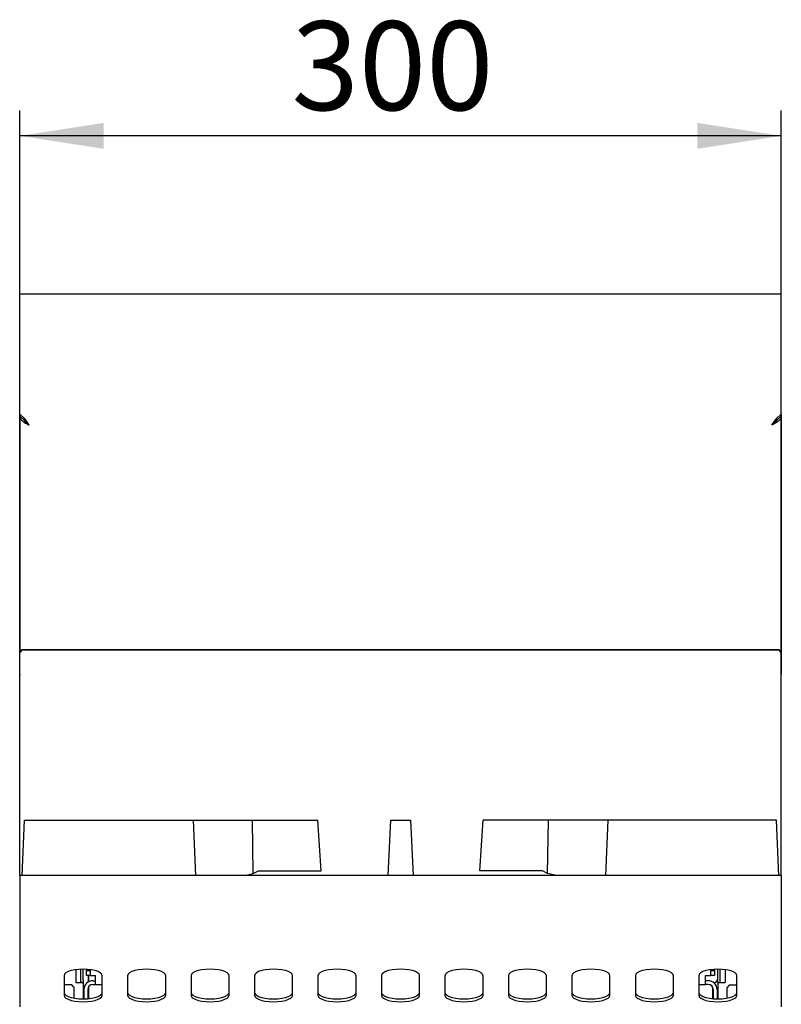
# Model space of a CAD drawing. Units: millimetres. Extents: x 5 to 415, y 5 to 292.
# Drawn here: x 83 to 113, y 145 to 184 of the extents above; entities that cross this region are included whole.
import ezdxf

# ---------------------------------------------------------------- set-up
doc = ezdxf.new("R2010")
doc.units = ezdxf.units.MM
doc.layers.add('FORMAT', color=7, linetype='Continuous')
doc.styles.add('SLDTEXTSTYLE0', font='TXT', dxfattribs={"width": 0.75})
doc.dimstyles.new('SLDDIMSTYLE1', dxfattribs={"dimtxt": 3.5, "dimasz": 3.302, "dimexe": 0, "dimexo": 0.0625, "dimgap": 0.875, "dimtad": 1, "dimdec": 1, "dimlfac": 10, "dimrnd": 1e-09, "dimzin": 12, "dimdsep": 46, "dimtxsty": 'SLDTEXTSTYLE0', "dimsah": 1, "dimcen": 0.09, "dimadec": 0, "dimazin": 3, "dimtfac": 1, "dimtdec": 1, "dimtofl": 0, "dimtmove": 0, "dimatfit": 3, "dimfxl": 1, "dimfrac": 2, "dimtolj": 1, "dimtzin": 12, "dimarcsym": 0})

# ---------------------------------------------------------------- blocks, each defined once
blk = doc.blocks.new('_D_1')
at = {"layer": 'FORMAT', "transparency": 16777216}
for p, q in [((82.774, 150.962), (82.774, 180.089)), ((112.774, 150.962), (112.774, 180.089)), ((112.774, 179.089), (82.774, 179.089))]:
    blk.add_line(p, q, dxfattribs=at)
for points in [[(82.774, 179.089), (86.076, 178.581), (86.076, 179.597)], [(112.774, 179.089), (109.472, 179.597), (109.472, 178.581)]]:
    blk.add_solid(points, dxfattribs=at)
at = {"layer": 'FORMAT', "transparency": 16777216, "insert": (93.485, 183.601), "char_height": 3.5, "attachment_point": 1, "style": 'SLDTEXTSTYLE0'}
blk.add_mtext('300', dxfattribs=at)

msp = doc.modelspace()

# ---------------------------------------------------------------- linework, layer by layer
at = {"color": 7, "linetype": 'Continuous', "lineweight": 25}
for p, q in [((82.774, 172.743), (82.774, 172.851)), ((112.774, 172.851), (82.774, 172.851)), ((82.774, 168.136), (82.774, 172.743)), ((112.774, 172.743), (112.774, 172.851)), ((112.774, 168.136), (112.774, 172.743)), ((82.969, 167.96), (82.774, 168.136)), ((82.774, 168.136), (82.774, 168.051)), ((82.774, 168.051), (82.969, 167.875)), ((82.774, 168.023), (82.774, 168.051)), ((82.774, 168.023), (82.774, 158.765)), ((82.805, 168.023), (82.774, 168.023)), ((82.969, 167.875), (82.969, 167.96)), ((112.579, 167.96), (112.774, 168.136)), ((112.774, 168.051), (112.579, 167.875)), ((112.579, 167.875), (112.579, 167.96)), ((112.743, 168.023), (112.774, 168.023)), ((112.774, 168.136), (112.774, 168.051)), ((112.774, 168.023), (112.774, 168.051)), ((112.774, 168.023), (112.774, 158.765)), ((82.774, 158.765), (82.874, 158.864)), ((82.874, 158.843), (82.774, 158.745)), ((82.774, 158.745), (82.774, 158.765)), ((82.774, 157.886), (82.774, 158.745)), ((82.874, 158.864), (82.874, 158.843)), ((82.874, 158.864), (112.674, 158.864)), ((82.874, 158.843), (112.674, 158.843)), ((112.674, 158.843), (112.674, 158.864)), ((112.674, 158.864), (112.774, 158.765)), ((112.774, 158.745), (112.674, 158.843)), ((112.774, 158.765), (112.774, 158.745)), ((112.774, 158.745), (112.774, 157.886)), ((82.774, 157.886), (82.774, 157.851)), ((82.774, 149.962), (82.774, 157.851)), ((112.774, 157.851), (112.774, 157.886)), ((112.774, 149.962), (112.774, 157.851)), ((82.866, 149.962), (82.962, 152.142)), ((82.962, 152.142), (89.607, 152.142)), ((89.607, 152.142), (89.702, 149.962)), ((89.607, 152.142), (91.94, 152.142)), ((91.977, 150.045), (91.94, 152.142)), ((91.94, 152.142), (94.521, 152.142)), ((94.645, 150.142), (94.521, 152.142)), ((97.374, 152.142), (97.279, 149.962)), ((97.374, 152.142), (98.174, 152.142)), ((98.174, 152.142), (98.269, 149.962)), ((100.903, 150.142), (101.027, 152.142)), ((103.608, 152.142), (101.027, 152.142)), ((103.57, 150.045), (103.608, 152.142)), ((105.941, 152.142), (103.608, 152.142)), ((105.941, 152.142), (105.846, 149.962)), ((112.586, 152.142), (105.941, 152.142)), ((112.681, 149.962), (112.586, 152.142)), ((91.977, 150.045), (92.18, 150.142)), ((92.18, 150.142), (94.645, 150.142)), ((103.368, 150.142), (100.903, 150.142)), ((103.57, 150.045), (103.368, 150.142)), ((112.774, 149.962), (82.774, 149.962)), ((82.774, 149.962), (82.774, 149.592)), ((91.63, 149.962), (91.977, 150.045)), ((103.918, 149.962), (103.57, 150.045)), ((112.774, 149.962), (112.774, 149.592)), ((82.774, 149.592), (82.774, 146.821)), ((112.774, 149.592), (112.774, 146.821)), ((82.774, 146.821), (82.774, 146.473)), ((112.774, 146.821), (112.774, 146.473)), ((82.774, 146.473), (82.774, 144.791)), ((84.984, 146.254), (84.984, 145.745)), ((85.184, 145.852), (85.184, 146.272)), ((85.274, 145.852), (85.274, 146.274)), ((85.404, 146.27), (85.404, 146.221)), ((85.404, 146.221), (85.554, 146.221)), ((85.404, 146.021), (85.404, 146.221)), ((85.554, 146.255), (85.554, 146.221)), ((85.554, 146.221), (85.554, 146.021)), ((109.994, 146.255), (109.994, 146.221)), ((109.994, 146.021), (109.994, 146.221)), ((109.994, 146.221), (110.144, 146.221)), ((110.144, 146.27), (110.144, 146.221)), ((110.144, 146.221), (110.144, 146.021)), ((110.272, 145.912), (110.272, 146.274)), ((110.274, 145.752), (110.274, 146.274)), ((110.364, 145.752), (110.364, 146.272)), ((110.564, 146.254), (110.564, 145.745)), ((112.774, 146.473), (112.774, 144.791)), ((84.524, 146.017), (84.524, 145.247)), ((85.184, 145.752), (85.184, 145.852)), ((85.274, 145.852), (85.274, 145.752)), ((85.554, 146.021), (85.404, 146.021)), ((85.473, 146.021), (85.473, 145.771)), ((85.474, 146.021), (85.474, 145.771)), ((85.48, 146.021), (85.48, 145.775)), ((85.554, 146.021), (85.754, 146.021)), ((85.654, 145.821), (85.754, 145.821)), ((85.754, 145.671), (85.754, 146.021)), ((86.024, 145.247), (86.024, 146.017)), ((87.024, 146.017), (87.024, 145.247)), ((88.524, 145.247), (88.524, 146.017)), ((89.524, 146.017), (89.524, 145.247)), ((91.024, 145.247), (91.024, 146.017)), ((92.024, 146.017), (92.024, 145.247)), ((93.524, 145.247), (93.524, 146.017)), ((94.524, 146.017), (94.524, 145.247)), ((96.024, 145.247), (96.024, 146.017)), ((97.024, 146.017), (97.024, 145.247)), ((98.524, 145.247), (98.524, 146.017)), ((99.524, 146.017), (99.524, 145.247)), ((101.024, 145.247), (101.024, 146.017)), ((102.024, 146.017), (102.024, 145.247)), ((103.524, 145.247), (103.524, 146.017)), ((104.524, 146.017), (104.524, 145.247)), ((106.024, 145.247), (106.024, 146.017)), ((107.024, 146.017), (107.024, 145.247)), ((108.524, 145.247), (108.524, 146.017)), ((109.524, 146.017), (109.524, 145.247)), ((109.794, 146.021), (109.994, 146.021)), ((109.794, 145.671), (109.794, 146.021)), ((109.894, 145.821), (109.794, 145.821)), ((110.144, 146.021), (109.994, 146.021)), ((111.024, 145.247), (111.024, 146.017)), ((84.825, 145.652), (84.524, 145.652)), ((84.925, 145.552), (84.825, 145.652)), ((84.925, 145.133), (84.925, 145.552)), ((84.984, 145.745), (85.274, 145.745)), ((85.184, 145.752), (85.184, 145.745)), ((85.274, 145.752), (85.184, 145.752)), ((85.273, 145.752), (85.273, 145.745)), ((85.274, 145.745), (85.274, 145.104)), ((85.304, 145.471), (85.304, 145.104)), ((85.454, 145.471), (85.454, 145.111)), ((85.473, 145.556), (85.473, 145.113)), ((85.474, 145.558), (85.474, 145.113)), ((85.48, 145.57), (85.48, 145.114)), ((85.654, 145.671), (85.754, 145.671)), ((85.754, 145.671), (86.024, 145.671)), ((109.524, 145.671), (109.794, 145.671)), ((109.894, 145.671), (109.794, 145.671)), ((110.067, 145.572), (110.067, 145.114)), ((110.074, 145.113), (110.074, 145.558)), ((110.094, 145.471), (110.094, 145.111)), ((110.244, 145.471), (110.244, 145.104)), ((110.274, 145.745), (110.274, 145.752)), ((110.274, 145.752), (110.364, 145.752)), ((110.274, 145.745), (110.274, 145.104)), ((110.274, 145.745), (110.564, 145.745)), ((110.364, 145.752), (110.364, 145.745)), ((110.725, 145.642), (110.625, 145.542)), ((110.625, 145.542), (110.625, 145.134)), ((111.024, 145.642), (110.725, 145.642))]:
    msp.add_line(p, q, dxfattribs=at)
at = {"color": 7, "linetype": 'Continuous', "lineweight": 25, "flags": 128}
for points in [[(86.024, 146.017), (86.005, 146.074), (85.95, 146.128), (85.86, 146.177), (85.741, 146.218), (85.599, 146.248), (85.441, 146.267), (85.274, 146.274), (85.107, 146.267), (84.948, 146.248), (84.806, 146.218), (84.687, 146.177), (84.598, 146.128), (84.543, 146.074), (84.524, 146.017)], [(88.524, 146.017), (88.505, 146.074), (88.45, 146.128), (88.36, 146.177), (88.241, 146.218), (88.099, 146.248), (87.941, 146.267), (87.774, 146.274), (87.607, 146.267), (87.448, 146.248), (87.306, 146.218), (87.187, 146.177), (87.098, 146.128), (87.043, 146.074), (87.024, 146.017)], [(91.024, 146.017), (91.005, 146.074), (90.95, 146.128), (90.86, 146.177), (90.741, 146.218), (90.599, 146.248), (90.441, 146.267), (90.274, 146.274), (90.107, 146.267), (89.948, 146.248), (89.806, 146.218), (89.687, 146.177), (89.598, 146.128), (89.543, 146.074), (89.524, 146.017)], [(93.524, 146.017), (93.505, 146.074), (93.45, 146.128), (93.36, 146.177), (93.241, 146.218), (93.099, 146.248), (92.941, 146.267), (92.774, 146.274), (92.607, 146.267), (92.448, 146.248), (92.306, 146.218), (92.187, 146.177), (92.098, 146.128), (92.043, 146.074), (92.024, 146.017)], [(96.024, 146.017), (96.005, 146.074), (95.95, 146.128), (95.86, 146.177), (95.741, 146.218), (95.599, 146.248), (95.441, 146.267), (95.274, 146.274), (95.107, 146.267), (94.948, 146.248), (94.806, 146.218), (94.687, 146.177), (94.598, 146.128), (94.543, 146.074), (94.524, 146.017)], [(98.524, 146.017), (98.505, 146.074), (98.45, 146.128), (98.36, 146.177), (98.241, 146.218), (98.099, 146.248), (97.941, 146.267), (97.774, 146.274), (97.607, 146.267), (97.448, 146.248), (97.306, 146.218), (97.187, 146.177), (97.098, 146.128), (97.043, 146.074), (97.024, 146.017)], [(101.024, 146.017), (101.005, 146.074), (100.95, 146.128), (100.86, 146.177), (100.741, 146.218), (100.599, 146.248), (100.441, 146.267), (100.274, 146.274), (100.107, 146.267), (99.948, 146.248), (99.806, 146.218), (99.687, 146.177), (99.598, 146.128), (99.543, 146.074), (99.524, 146.017)], [(103.524, 146.017), (103.505, 146.074), (103.45, 146.128), (103.36, 146.177), (103.241, 146.218), (103.099, 146.248), (102.941, 146.267), (102.774, 146.274), (102.607, 146.267), (102.448, 146.248), (102.306, 146.218), (102.187, 146.177), (102.098, 146.128), (102.043, 146.074), (102.024, 146.017)], [(106.024, 146.017), (106.005, 146.074), (105.95, 146.128), (105.86, 146.177), (105.741, 146.218), (105.599, 146.248), (105.441, 146.267), (105.274, 146.274), (105.107, 146.267), (104.948, 146.248), (104.806, 146.218), (104.687, 146.177), (104.598, 146.128), (104.543, 146.074), (104.524, 146.017)], [(108.524, 146.017), (108.505, 146.074), (108.45, 146.128), (108.36, 146.177), (108.241, 146.218), (108.099, 146.248), (107.941, 146.267), (107.774, 146.274), (107.607, 146.267), (107.448, 146.248), (107.306, 146.218), (107.187, 146.177), (107.098, 146.128), (107.043, 146.074), (107.024, 146.017)], [(111.024, 146.017), (111.005, 146.074), (110.95, 146.128), (110.86, 146.177), (110.741, 146.218), (110.599, 146.248), (110.441, 146.267), (110.274, 146.274), (110.107, 146.267), (109.948, 146.248), (109.806, 146.218), (109.687, 146.177), (109.598, 146.128), (109.543, 146.074), (109.524, 146.017)], [(84.524, 145.36), (84.543, 145.303), (84.598, 145.249), (84.687, 145.2), (84.806, 145.16), (84.948, 145.129), (85.107, 145.11), (85.274, 145.104), (85.441, 145.11), (85.599, 145.129), (85.741, 145.16), (85.86, 145.2), (85.95, 145.249), (86.005, 145.303), (86.024, 145.36)], [(84.524, 145.247), (84.543, 145.19), (84.598, 145.136), (84.687, 145.088), (84.806, 145.047), (84.948, 145.016), (85.107, 144.997), (85.274, 144.991), (85.441, 144.997), (85.599, 145.016), (85.741, 145.047), (85.86, 145.088), (85.95, 145.136), (86.005, 145.19), (86.024, 145.247)], [(87.024, 145.36), (87.043, 145.303), (87.098, 145.249), (87.187, 145.2), (87.306, 145.16), (87.448, 145.129), (87.607, 145.11), (87.774, 145.104), (87.941, 145.11), (88.099, 145.129), (88.241, 145.16), (88.36, 145.2), (88.45, 145.249), (88.505, 145.303), (88.524, 145.36)], [(87.024, 145.247), (87.043, 145.19), (87.098, 145.136), (87.187, 145.088), (87.306, 145.047), (87.448, 145.016), (87.607, 144.997), (87.774, 144.991), (87.941, 144.997), (88.099, 145.016), (88.241, 145.047), (88.36, 145.088), (88.45, 145.136), (88.505, 145.19), (88.524, 145.247)], [(89.524, 145.36), (89.543, 145.303), (89.598, 145.249), (89.687, 145.2), (89.806, 145.16), (89.948, 145.129), (90.107, 145.11), (90.274, 145.104), (90.441, 145.11), (90.599, 145.129), (90.741, 145.16), (90.86, 145.2), (90.95, 145.249), (91.005, 145.303), (91.024, 145.36)], [(89.524, 145.247), (89.543, 145.19), (89.598, 145.136), (89.687, 145.088), (89.806, 145.047), (89.948, 145.016), (90.107, 144.997), (90.274, 144.991), (90.441, 144.997), (90.599, 145.016), (90.741, 145.047), (90.86, 145.088), (90.95, 145.136), (91.005, 145.19), (91.024, 145.247)], [(92.024, 145.36), (92.043, 145.303), (92.098, 145.249), (92.187, 145.2), (92.306, 145.16), (92.448, 145.129), (92.607, 145.11), (92.774, 145.104), (92.941, 145.11), (93.099, 145.129), (93.241, 145.16), (93.36, 145.2), (93.45, 145.249), (93.505, 145.303), (93.524, 145.36)], [(92.024, 145.247), (92.043, 145.19), (92.098, 145.136), (92.187, 145.088), (92.306, 145.047), (92.448, 145.016), (92.607, 144.997), (92.774, 144.991), (92.941, 144.997), (93.099, 145.016), (93.241, 145.047), (93.36, 145.088), (93.45, 145.136), (93.505, 145.19), (93.524, 145.247)], [(94.524, 145.36), (94.543, 145.303), (94.598, 145.249), (94.687, 145.2), (94.806, 145.16), (94.948, 145.129), (95.107, 145.11), (95.274, 145.104), (95.441, 145.11), (95.599, 145.129), (95.741, 145.16), (95.86, 145.2), (95.95, 145.249), (96.005, 145.303), (96.024, 145.36)], [(94.524, 145.247), (94.543, 145.19), (94.598, 145.136), (94.687, 145.088), (94.806, 145.047), (94.948, 145.016), (95.107, 144.997), (95.274, 144.991), (95.441, 144.997), (95.599, 145.016), (95.741, 145.047), (95.86, 145.088), (95.95, 145.136), (96.005, 145.19), (96.024, 145.247)], [(97.024, 145.36), (97.043, 145.303), (97.098, 145.249), (97.187, 145.2), (97.306, 145.16), (97.448, 145.129), (97.607, 145.11), (97.774, 145.104), (97.941, 145.11), (98.099, 145.129), (98.241, 145.16), (98.36, 145.2), (98.45, 145.249), (98.505, 145.303), (98.524, 145.36)], [(97.024, 145.247), (97.043, 145.19), (97.098, 145.136), (97.187, 145.088), (97.306, 145.047), (97.448, 145.016), (97.607, 144.997), (97.774, 144.991), (97.941, 144.997), (98.099, 145.016), (98.241, 145.047), (98.36, 145.088), (98.45, 145.136), (98.505, 145.19), (98.524, 145.247)], [(99.524, 145.36), (99.543, 145.303), (99.598, 145.249), (99.687, 145.2), (99.806, 145.16), (99.948, 145.129), (100.107, 145.11), (100.274, 145.104), (100.441, 145.11), (100.599, 145.129), (100.741, 145.16), (100.86, 145.2), (100.95, 145.249), (101.005, 145.303), (101.024, 145.36)], [(99.524, 145.247), (99.543, 145.19), (99.598, 145.136), (99.687, 145.088), (99.806, 145.047), (99.948, 145.016), (100.107, 144.997), (100.274, 144.991), (100.441, 144.997), (100.599, 145.016), (100.741, 145.047), (100.86, 145.088), (100.95, 145.136), (101.005, 145.19), (101.024, 145.247)], [(102.024, 145.36), (102.043, 145.303), (102.098, 145.249), (102.187, 145.2), (102.306, 145.16), (102.448, 145.129), (102.607, 145.11), (102.774, 145.104), (102.941, 145.11), (103.099, 145.129), (103.241, 145.16), (103.36, 145.2), (103.45, 145.249), (103.505, 145.303), (103.524, 145.36)], [(102.024, 145.247), (102.043, 145.19), (102.098, 145.136), (102.187, 145.088), (102.306, 145.047), (102.448, 145.016), (102.607, 144.997), (102.774, 144.991), (102.941, 144.997), (103.099, 145.016), (103.241, 145.047), (103.36, 145.088), (103.45, 145.136), (103.505, 145.19), (103.524, 145.247)], [(104.524, 145.36), (104.543, 145.303), (104.598, 145.249), (104.687, 145.2), (104.806, 145.16), (104.948, 145.129), (105.107, 145.11), (105.274, 145.104), (105.441, 145.11), (105.599, 145.129), (105.741, 145.16), (105.86, 145.2), (105.95, 145.249), (106.005, 145.303), (106.024, 145.36)], [(104.524, 145.247), (104.543, 145.19), (104.598, 145.136), (104.687, 145.088), (104.806, 145.047), (104.948, 145.016), (105.107, 144.997), (105.274, 144.991), (105.441, 144.997), (105.599, 145.016), (105.741, 145.047), (105.86, 145.088), (105.95, 145.136), (106.005, 145.19), (106.024, 145.247)], [(107.024, 145.36), (107.043, 145.303), (107.098, 145.249), (107.187, 145.2), (107.306, 145.16), (107.448, 145.129), (107.607, 145.11), (107.774, 145.104), (107.941, 145.11), (108.099, 145.129), (108.241, 145.16), (108.36, 145.2), (108.45, 145.249), (108.505, 145.303), (108.524, 145.36)], [(107.024, 145.247), (107.043, 145.19), (107.098, 145.136), (107.187, 145.088), (107.306, 145.047), (107.448, 145.016), (107.607, 144.997), (107.774, 144.991), (107.941, 144.997), (108.099, 145.016), (108.241, 145.047), (108.36, 145.088), (108.45, 145.136), (108.505, 145.19), (108.524, 145.247)], [(109.524, 145.36), (109.543, 145.303), (109.598, 145.249), (109.687, 145.2), (109.806, 145.16), (109.948, 145.129), (110.107, 145.11), (110.274, 145.104), (110.441, 145.11), (110.599, 145.129), (110.741, 145.16), (110.86, 145.2), (110.95, 145.249), (111.005, 145.303), (111.024, 145.36)], [(109.524, 145.247), (109.543, 145.19), (109.598, 145.136), (109.687, 145.088), (109.806, 145.047), (109.948, 145.016), (110.107, 144.997), (110.274, 144.991), (110.441, 144.997), (110.599, 145.016), (110.741, 145.047), (110.86, 145.088), (110.95, 145.136), (111.005, 145.19), (111.024, 145.247)]]:
    msp.add_lwpolyline(points, dxfattribs=at)
at = {"color": 7, "linetype": 'Continuous', "lineweight": 25}
for centre, radius, start, end in [((85.654, 145.471), 0.35, 90, 180), ((109.894, 145.471), 0.35, 360, 90), ((110.072, 145.912), 0.2, 289.0157, 0), ((85.654, 145.471), 0.2, 90, 180), ((109.894, 145.471), 0.2, 360, 90)]:
    msp.add_arc(centre, radius, start, end, dxfattribs=at)
for points in [[(82.774, 168.023), (82.779, 167.996), (82.791, 167.942), (82.876, 167.861), (82.998, 167.779), (83.095, 167.725), (83.144, 167.698)], [(112.774, 168.023), (112.768, 167.996), (112.757, 167.942), (112.672, 167.861), (112.549, 167.779), (112.452, 167.725), (112.404, 167.698)]]:
    msp.add_open_spline(points, degree=3, dxfattribs=at)
for points, knots in [([(82.941, 167.9), (82.949, 167.887), (82.974, 167.847), (83.047, 167.779), (83.111, 167.725), (83.144, 167.698)], [0, 0, 0, 0, 0.195743, 0.597871, 1, 1, 1, 1]), ([(83.144, 167.698), (83.129, 167.722), (83.101, 167.77), (83.057, 167.839), (83.013, 167.904), (82.984, 167.941), (82.969, 167.96)], [0, 0, 0, 0, 0.247319, 0.494556, 0.743618, 1, 1, 1, 1]), ([(112.404, 167.698), (112.418, 167.722), (112.447, 167.77), (112.491, 167.839), (112.535, 167.904), (112.564, 167.941), (112.579, 167.96)], [0, 0, 0, 0, 0.247319, 0.494556, 0.743618, 1, 1, 1, 1]), ([(112.607, 167.9), (112.599, 167.887), (112.574, 167.847), (112.501, 167.779), (112.436, 167.725), (112.404, 167.698)], [0, 0, 0, 0, 0.195743, 0.597871, 1, 1, 1, 1]), ([(83.144, 167.698), (83.127, 167.716), (83.094, 167.754), (83.036, 167.816), (82.994, 167.853), (82.969, 167.875)], [0, 0, 0, 0, 0.2843141, 0.5683324, 1, 1, 1, 1]), ([(112.404, 167.698), (112.42, 167.716), (112.454, 167.754), (112.512, 167.816), (112.554, 167.853), (112.579, 167.875)], [0, 0, 0, 0, 0.284314, 0.568332, 1, 1, 1, 1])]:
    msp.add_open_spline(points, degree=3, knots=knots, dxfattribs=at)

# ---------------------------------------------------------------- dimensions: what is measured, and where the dimension line sits
at = {"layer": 'FORMAT'}
dim = msp.add_linear_dim(base=(82.774, 179.089), p1=(112.774, 149.962), p2=(82.774, 149.962), dimstyle='SLDDIMSTYLE1', dxfattribs=at)
dim.commit()
dim.dimension.update_dxf_attribs({"geometry": '_D_1', "text_midpoint": (97.365, 179.089), "dimtype": 160})

doc.saveas('drawing.dxf')
